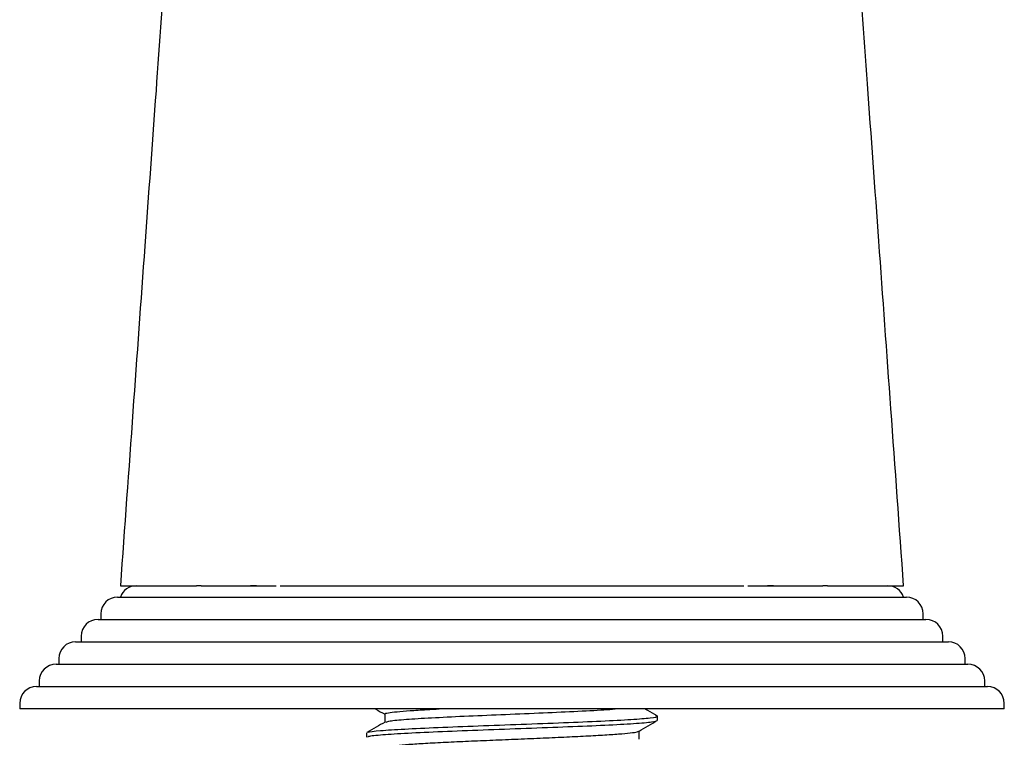
# Model space of a CAD drawing. Units: millimetres. Extents: x 37 to 1814, y 176 to 1971.
# Drawn here: x 819 to 907, y 919 to 983 of the extents above; entities that cross this region are included whole.
import ezdxf

# ---------------------------------------------------------------- set-up
doc = ezdxf.new("R2010")
doc.units = ezdxf.units.MM

msp = doc.modelspace()

# ---------------------------------------------------------------- linework, layer by layer
at = {"color": 7, "linetype": 'Continuous', "lineweight": 25}
for p, q in [((835.204, 932.868), (837.621, 932.868)), ((837.621, 932.868), (840.937, 932.868)), ((840.937, 932.868), (841.905, 932.868)), ((884.035, 932.868), (885.003, 932.868)), ((885.003, 932.868), (888.319, 932.868)), ((888.319, 932.868), (890.736, 932.868)), ((827.72, 931.868), (898.22, 931.868)), ((826.22, 930.368), (826.22, 929.868)), ((899.72, 929.868), (899.72, 930.368)), ((825.97, 929.868), (899.97, 929.868)), ((823.97, 927.868), (901.97, 927.868)), ((824.47, 928.368), (824.47, 927.868)), ((901.47, 927.868), (901.47, 928.368)), ((822.22, 925.868), (903.72, 925.868)), ((822.47, 926.368), (822.47, 925.868)), ((903.47, 925.868), (903.47, 926.368)), ((820.72, 924.368), (820.72, 923.868)), ((905.22, 923.868), (905.22, 924.368)), ((820.47, 923.868), (905.47, 923.868)), ((818.97, 922.368), (818.97, 921.868)), ((906.97, 921.868), (906.97, 922.368)), ((862.97, 921.868), (818.97, 921.868)), ((906.97, 921.868), (862.97, 921.868)), ((875.97, 920.848), (875.97, 921.223)), ((849.97, 919.722), (849.97, 919.347))]:
    msp.add_line(p, q, dxfattribs=at)
for centre, start, end in [((829.384, 931.368), 90, 160.52878), ((896.556, 931.368), 19.47122, 90), ((827.72, 930.368), 90, 180), ((898.22, 930.368), 0, 90), ((825.97, 928.368), 90, 180), ((899.97, 928.368), 0, 90), ((823.97, 926.368), 90, 180), ((901.97, 926.368), 0, 90), ((822.22, 924.368), 90, 180), ((903.72, 924.368), 0, 90), ((820.47, 922.368), 90, 180), ((905.47, 922.368), 0, 90)]:
    msp.add_arc(centre, 1.5, start, end, dxfattribs=at)
for points, knots in [([(846.372, 1112.301), (845.836, 1111.463), (844.624, 1109.566), (843.267, 1106.004), (842.241, 1101.693), (841.583, 1097.666), (840.917, 1092.921), (840.306, 1087.838), (839.684, 1082.164), (839.044, 1075.815), (838.381, 1068.805), (837.751, 1061.792), (837.157, 1054.909), (836.588, 1048.135), (835.978, 1040.667), (835.312, 1032.333), (834.59, 1023.097), (833.811, 1012.939), (832.975, 1001.845), (832.083, 989.814), (831.134, 976.844), (830.129, 962.958), (829.069, 948.199), (828.344, 938.068), (827.972, 932.868)], [0, 0, 0, 0, 0.01829, 0.04141, 0.084626, 0.124218, 0.163178, 0.201778, 0.241218, 0.282242, 0.324885, 0.369167, 0.40402, 0.440115, 0.479495, 0.52258, 0.569388, 0.619912, 0.674129, 0.732002, 0.793474, 0.858578, 0.927417, 1, 1, 1, 1]), ([(897.968, 932.868), (897.591, 938.144), (896.855, 948.423), (895.78, 963.394), (894.76, 977.475), (893.798, 990.62), (892.893, 1002.807), (892.043, 1014.082), (891.236, 1024.571), (890.464, 1034.413), (889.719, 1043.684), (888.945, 1053.041), (888.145, 1062.338), (887.318, 1071.438), (886.515, 1079.704), (885.807, 1086.334), (885.19, 1091.562), (884.614, 1095.931), (884.053, 1099.544), (883.445, 1102.826), (882.586, 1106.146), (881.492, 1109.248), (880.156, 1111.365), (879.566, 1112.3)], [0, 0, 0, 0, 0.073671, 0.143533, 0.2096, 0.271982, 0.330703, 0.385707, 0.437604, 0.48765, 0.535878, 0.582328, 0.63794, 0.690968, 0.742532, 0.792904, 0.826133, 0.860851, 0.897486, 0.925569, 0.953712, 0.979561, 1, 1, 1, 1]), ([(827.97, 932.868), (828.052, 932.868), (828.217, 932.868), (829.594, 932.868), (831.681, 932.868), (833.738, 932.868), (834.767, 932.868)], [0, 0, 0, 0, 0.250015, 0.5, 0.750007, 1, 1, 1, 1]), ([(835.204, 932.868), (835.12, 932.868), (834.95, 932.868), (834.828, 932.868), (834.767, 932.868)], [0, 0, 0, 0, 0.499989, 1, 1, 1, 1]), ([(840.149, 932.868), (840.121, 932.868), (840.063, 932.868), (839.931, 932.868), (839.775, 932.868), (839.651, 932.868), (839.589, 932.868)], [0, 0, 0, 0, 0.2491332, 0.4996912, 0.7492063, 1, 1, 1, 1]), ([(842.243, 932.868), (843.782, 932.868), (846.86, 932.868), (852.025, 932.868), (857.422, 932.868), (862.97, 932.868), (868.518, 932.868), (873.916, 932.868), (879.08, 932.868), (882.158, 932.868), (883.697, 932.868)], [0, 0, 0, 0, 0.125004, 0.25, 0.375007, 0.5, 0.625007, 0.75, 0.875004, 1, 1, 1, 1]), ([(886.351, 932.868), (886.289, 932.868), (886.166, 932.868), (886.01, 932.868), (885.877, 932.868), (885.82, 932.868), (885.791, 932.868)], [0, 0, 0, 0, 0.2490371, 0.4996789, 0.7491078, 1, 1, 1, 1]), ([(891.173, 932.868), (891.112, 932.868), (890.99, 932.868), (890.82, 932.868), (890.736, 932.868)], [0, 0, 0, 0, 0.500011, 1, 1, 1, 1]), ([(891.173, 932.868), (892.202, 932.868), (894.259, 932.868), (896.346, 932.868), (897.723, 932.868), (897.888, 932.868), (897.97, 932.868)], [0, 0, 0, 0, 0.250007, 0.5, 0.750015, 1, 1, 1, 1]), ([(850.775, 921.868), (850.784, 921.863), (851.057, 921.705), (851.33, 921.547), (851.594, 921.394)], [0, 0, 0, 0, 0.030907, 1, 1, 1, 1]), ([(851.634, 921.411), (851.622, 921.418), (851.559, 921.457), (851.886, 921.525), (852.62, 921.622), (853.811, 921.718), (855.106, 921.797), (856.098, 921.848), (856.474, 921.868)], [0, 0, 0, 0, 0.048507, 0.25386, 0.462213, 0.669838, 0.874932, 1, 1, 1, 1]), ([(851.594, 921.411), (851.594, 921.286), (851.594, 921.042), (851.594, 920.797), (851.594, 920.677)], [0, 0, 0, 0, 0.5096173, 1, 1, 1, 1]), ([(851.735, 920.7), (851.808, 920.732), (851.987, 920.812), (853.402, 920.944), (855.684, 921.081), (858.634, 921.229), (861.963, 921.365), (865.383, 921.512), (868.56, 921.65), (870.936, 921.773), (871.866, 921.844), (872.181, 921.868)], [0, 0, 0, 0, 0.085481, 0.207858, 0.328693, 0.451103, 0.571939, 0.694314, 0.815225, 0.937499, 1, 1, 1, 1]), ([(875.933, 921.258), (875.661, 921.416), (875.31, 921.619), (874.96, 921.822), (874.88, 921.868)], [0, 0, 0, 0, 0.773998, 1, 1, 1, 1]), ([(851.634, 920.7), (851.363, 920.543), (850.821, 920.229), (850.279, 919.916), (850.007, 919.758)], [0, 0, 0, 0, 0.4991962, 1, 1, 1, 1]), ([(850.106, 919.347), (850.093, 919.375), (850.059, 919.45), (851.282, 919.577), (853.539, 919.716), (856.668, 919.86), (860.344, 920.001), (864.251, 920.144), (868.044, 920.286), (871.399, 920.427), (873.984, 920.571), (875.668, 920.709), (875.852, 920.802), (875.942, 920.848)], [0, 0, 0, 0, 0.057072, 0.152245, 0.246586, 0.341607, 0.436146, 0.530962, 0.625746, 0.720317, 0.815312, 0.909678, 1, 1, 1, 1]), ([(850.11, 919.758), (850.102, 919.769), (850.058, 919.827), (851.113, 919.935), (853.225, 920.076), (856.285, 920.218), (859.909, 920.361), (863.81, 920.502), (867.632, 920.646), (871.045, 920.785), (873.762, 920.931), (875.458, 921.069), (876.148, 921.183), (875.875, 921.244), (875.81, 921.259)], [0, 0, 0, 0, 0.022314, 0.11732, 0.211851, 0.306652, 0.401427, 0.495983, 0.590969, 0.68532, 0.780465, 0.874669, 0.969921, 1, 1, 1, 1]), ([(874.324, 919.881), (874.596, 920.038), (875.138, 920.352), (875.681, 920.666), (875.952, 920.823)], [0, 0, 0, 0, 0.500729, 1, 1, 1, 1]), ([(851.613, 918.411), (851.641, 918.439), (851.7, 918.497), (852.335, 918.59), (853.371, 918.687), (854.792, 918.779), (856.53, 918.874), (858.525, 918.971), (860.691, 919.064), (862.947, 919.158), (865.206, 919.255), (867.375, 919.349), (869.372, 919.441), (871.118, 919.539), (872.547, 919.634), (873.582, 919.725), (874.185, 919.81), (874.248, 919.862), (874.272, 919.881)], [0, 0, 0, 0, 0.057812, 0.122448, 0.187283, 0.251179, 0.315658, 0.380549, 0.444592, 0.508879, 0.573791, 0.638047, 0.702118, 0.767014, 0.831468, 0.89538, 0.960225, 1, 1, 1, 1]), ([(874.346, 919.161), (874.346, 919.286), (874.346, 919.531), (874.346, 919.775), (874.346, 919.894)], [0, 0, 0, 0, 0.512901, 1, 1, 1, 1])]:
    msp.add_open_spline(points, degree=3, knots=knots, dxfattribs=at)

doc.saveas('drawing.dxf')
